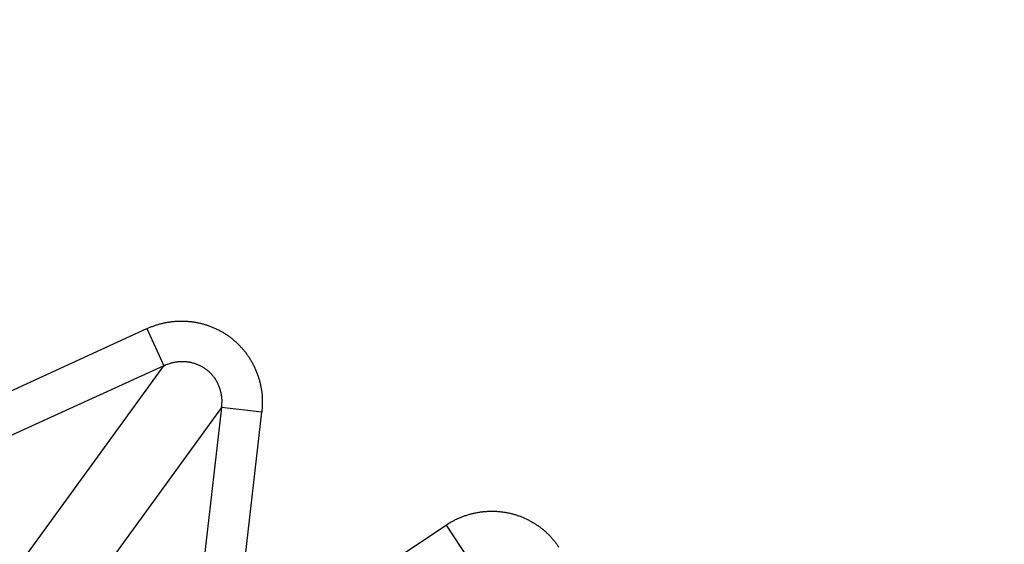
# Model space of a CAD drawing. Extents: x 72 to 1720, y 29 to 1145.
# Drawn here: x 1196 to 1198, y 980 to 981 of the extents above; entities that cross this region are included whole.
import ezdxf

# ---------------------------------------------------------------- set-up
doc = ezdxf.new("R2010")
doc.units = 0
doc.layers.add('4', color=7, linetype='CONTINUOUS')

msp = doc.modelspace()

# ---------------------------------------------------------------- linework, layer by layer
at = {"layer": '4', "color": 3, "linetype": 'CONTINUOUS'}
for p, q in [((1195.546, 980.29767), (1195.9245, 980.47069)), ((1195.9245, 980.47069), (1195.9658, 980.38026)), ((1195.2341, 979.37314), (1195.9658, 980.38026)), ((1195.9658, 980.38026), (1195.5873, 980.20724)), ((1196.106, 980.27845), (1195.3743, 979.27133)), ((1196.106, 980.27845), (1196.0584, 979.86498)), ((1196.2048, 980.26708), (1196.106, 980.27845)), ((1196.1572, 979.85361), (1196.2048, 980.26708)), ((1196.3076, 979.76145), (1196.6544, 979.99156)), ((1196.6544, 979.99156), (1196.7094, 979.9087))]:
    msp.add_line(p, q, dxfattribs=at)
for points in [[(1377.1866, 1132.5376), (1374.353, 1132.5376), (1371.52, 1132.5376, 0), (1368.6882, 1132.5376), (1365.8535, 1132.5375), (1363.0145, 1132.5375), (1360.187, 1132.5375), (1357.3763, 1132.5375), (1354.5204, 1132.5375), (1351.5978, 1132.5375, 0), (1348.8539, 1132.5375), (1346.3732, 1132.5375), (1343.1873, 1132.5375), (1338.2803, 1132.5375, 0), (1331.8542, 1132.5375, 0)], [(1110.4848, 1135.6048, 0), (1113.3181, 1135.6048)], [(1118.9846, 1132.5375, 0), (1116.1456, 1132.5375)], [(1397.0195, 1132.5376, 0), (1394.1862, 1132.5376)], [(1380.0198, 1135.6049, 0), (1377.1864, 1135.6049), (1374.3528, 1135.6049), (1371.5199, 1135.6049), (1368.688, 1135.6049), (1365.8533, 1135.6049), (1363.0143, 1135.6049), (1360.1867, 1135.6049), (1357.3761, 1135.6049), (1354.5202, 1135.6049), (1351.5976, 1135.6049, 0), (1348.8536, 1135.6049), (1346.373, 1135.6049), (1343.1871, 1135.6049, 0), (1338.2801, 1135.6049), (1331.854, 1135.6049)], [(1402.6861, 1132.5376, 0), (1399.8528, 1132.5376)], [(1405.5192, 1135.6049, 0), (1402.6859, 1135.6049)], [(1124.6512, 1135.6048, 0), (1127.4845, 1135.6048, 0), (1130.3178, 1135.6048)], [(1325.5964, 1142.1643), (1328.5861, 1142.1643), (1331.5758, 1142.1643), (1334.5655, 1142.1643), (1337.5553, 1142.1643), (1340.545, 1142.1643), (1343.5347, 1142.1643), (1346.5244, 1142.1643), (1349.5142, 1142.1643), (1352.5039, 1142.1643), (1355.4936, 1142.1643), (1358.4833, 1142.1643), (1361.473, 1142.1643), (1364.4628, 1142.1643, 0), (1367.4525, 1142.1643), (1370.4422, 1142.1643), (1373.4319, 1142.1643), (1376.4217, 1142.1643)], [(1382.4011, 1142.1644, 0), (1385.3908, 1142.1644)], [(1156.7386, 1142.1642, 0), (1159.7287, 1142.1642)], [(1397.3497, 1142.1644, 0), (1400.3399, 1142.1644, 0), (1403.3292, 1142.1644, 0), (1406.3174, 1142.1644, 0), (1409.3086, 1142.1644)], [(1087.8186, 1135.6048, 0), (1090.6519, 1135.6048)], [(1135.9843, 1135.6048, 0), (1138.8176, 1135.6048)], [(1421.2675, 1142.1644, 0), (1424.3516, 1142.1644, 0), (1427.247, 1142.1644)], [(1189.2532, 1142.1642, 0), (1192.6149, 1142.1642, 0), (1197.7928, 1142.1642, 0), (1204.5736, 1142.1642)], [(1428.1854, 1135.6049, 0), (1425.3521, 1135.6049)], [(1099.9339, 1142.1643, 0), (1102.9237, 1142.1643)], [(1168.6974, 1142.1642, 0), (1171.6932, 1142.1642)], [(1144.4842, 1132.5375, 0), (1141.6509, 1132.5375, 0), (1138.8176, 1132.5375)], [(1162.718, 1139.7768, 0), (1159.7283, 1139.7768)], [(1433.2262, 1139.777, 0), (1438.4041, 1139.777)], [(1144.4842, 1135.6048, 0), (1147.3174, 1135.6048)], [(1429.8646, 1142.1644, 0), (1433.2264, 1142.1644, 0), (1438.4044, 1142.1644)], [(1442.3518, 1135.6049, 0), (1439.5185, 1135.6049)], [(1090.9648, 1142.1643, 0), (1093.9545, 1142.1643, 0), (1096.9442, 1142.1643)], [(1096.9442, 1139.7769, 0), (1091.7663, 1139.7769)], [(1174.6768, 1139.7768, 0), (1171.6871, 1139.7768, 0), (1168.6974, 1139.7768)], [(1183.7975, 1135.6049, 0), (1186.9834, 1135.6049, 0.0000001), (1191.8904, 1135.6049, 0), (1198.3165, 1135.6049)], [(1152.984, 1135.6049, 0), (1155.8176, 1135.6049)], [(1155.8173, 1132.5375, 0), (1152.984, 1132.5375)], [(1183.6459, 1139.7768, 0), (1180.6562, 1139.7768)], [(1169.9837, 1132.5374, 0), (1167.1504, 1132.5374, 0), (1164.3171, 1132.5374, 0), (1161.4838, 1132.5374, 0), (1158.6506, 1132.5375)], [(1201.5839, 1139.7768, 0), (1198.5943, 1139.7768, 0), (1195.6046, 1139.7768, 0), (1192.6149, 1139.7768, 0), (1189.6252, 1139.7768, 0), (1186.6356, 1139.7768)], [(1167.1561, 1135.6049, 0), (1169.9837, 1135.6049, 0), (1172.7943, 1135.6049, 0), (1175.6503, 1135.6049, 0), (1178.5729, 1135.6049, 0), (1181.3168, 1135.6049)], [(1195.4833, 1132.5374, 0), (1192.65, 1132.5374, 0), (1189.8167, 1132.5374, 0), (1186.9834, 1132.5374, 0), (1184.1501, 1132.5374, 0), (1181.3168, 1132.5374, 0), (1178.4835, 1132.5374, 0), (1175.6503, 1132.5374, 0), (1172.817, 1132.5374)], [(1195.9245, 980.47072), (1195.932, 980.47397, -0.0103005), (1195.9397, 980.47694, -0.0100563), (1195.9476, 980.47962, -0.0099854), (1195.9556, 980.482, -0.0102218), (1195.9638, 980.48405, -0.0103457), (1195.9721, 980.48578, -0.0104179), (1195.9806, 980.48715, -0.0104721), (1195.9891, 980.48818, -0.0105658), (1195.9976, 980.48884, -0.0106231), (1196.0062, 980.48915, -0.0106822), (1196.0149, 980.48907, -0.0107201), (1196.0235, 980.48863, -0.010758), (1196.032, 980.48781, -0.0107811), (1196.0406, 980.48663, -0.0107923), (1196.049, 980.48507, -0.0107978), (1196.0574, 980.48316, -0.010782), (1196.0656, 980.48089, -0.0107711), (1196.0737, 980.47829, -0.0107314), (1196.0816, 980.47536, -0.0106992), (1196.0894, 980.47211, -0.0106243), (1196.0969, 980.46856, -0.0105884), (1196.1042, 980.46472, -0.0105204), (1196.1113, 980.46061, -0.0104234), (1196.1182, 980.45625, -0.0102339), (1196.1248, 980.45166, -0.0103158), (1196.1312, 980.4468, -0.0103191), (1196.1374, 980.44163, -0.0102397), (1196.1435, 980.43615, -0.0104286), (1196.1495, 980.43037, -0.010526), (1196.1552, 980.4243, -0.0105957), (1196.1606, 980.41794, -0.0106297), (1196.1659, 980.41131, -0.0106999), (1196.1709, 980.40442, -0.0107387), (1196.1755, 980.3973, -0.0107951), (1196.1799, 980.38994, -0.0107824), (1196.184, 980.38239, -0.0107402), (1196.1878, 980.37464, -0.0108159), (1196.1912, 980.36673, -0.0109985), (1196.1943, 980.35866, -0.0106982), (1196.197, 980.35049, -0.0100273), (1196.1994, 980.34228, -0.0109108), (1196.2014, 980.33387, -0.012756), (1196.203, 980.3252, -0.009855), (1196.2044, 980.31703, -0.0038785), (1196.2054, 980.30961, -0.013344), (1196.2059, 980.30017, -0.0225858), (1196.2056, 980.2858, -0.011282), (1196.2047, 980.26709, -0.0060715)], [(1195.9659, 980.38029), (1195.9697, 980.38204, -0.0100829), (1195.9737, 980.38365, -0.0098739), (1195.9777, 980.38511, -0.009836), (1195.9818, 980.38642, -0.0101015), (1195.986, 980.38756, -0.0102602), (1195.9902, 980.38854, -0.0103677), (1195.9945, 980.38933, -0.0104602), (1195.9988, 980.38995, -0.0105916), (1196.0032, 980.39038, -0.0106889), (1196.0075, 980.39063, -0.0107869), (1196.0119, 980.39068, -0.010865), (1196.0163, 980.39054, -0.010941), (1196.0206, 980.39021, -0.0110027), (1196.025, 980.38969, -0.0110494), (1196.0292, 980.38898, -0.0110898), (1196.0334, 980.38809, -0.0111049), (1196.0376, 980.38701, -0.0111238), (1196.0417, 980.38576, -0.0111089), (1196.0457, 980.38433, -0.0110997), (1196.0496, 980.38274, -0.0110418), (1196.0534, 980.38099, -0.0110219), (1196.057, 980.37909, -0.0109643), (1196.0606, 980.37705, -0.0108734), (1196.064, 980.37488, -0.0106816), (1196.0673, 980.37259, -0.010772), (1196.0705, 980.37016, -0.0107804), (1196.0736, 980.36756, -0.0106967), (1196.0767, 980.36481, -0.0108875), (1196.0796, 980.36189, -0.0109792), (1196.0825, 980.35883, -0.0110389), (1196.0852, 980.35562, -0.0110572), (1196.0878, 980.35226, -0.0111102), (1196.0902, 980.34877, -0.0111263), (1196.0925, 980.34516, -0.0111585), (1196.0947, 980.34142, -0.011115), (1196.0967, 980.33757, -0.0110402), (1196.0985, 980.33363, -0.0110829), (1196.1001, 980.32959, -0.0112333), (1196.1016, 980.32547, -0.0108878), (1196.1029, 980.3213, -0.0101708), (1196.104, 980.3171, -0.0110276), (1196.105, 980.31279, -0.0128405), (1196.1057, 980.30835, -0.0098778), (1196.1063, 980.30416, -0.0038783), (1196.1067, 980.30035, -0.0133144), (1196.1069, 980.2955, -0.0223824), (1196.1066, 980.28811, -0.0111149), (1196.1059, 980.27847, -0.0059658)], [(1196.6544, 979.99161), (1196.6613, 979.99599, -0.0102996), (1196.6684, 980.00013, -0.0100552), (1196.6758, 980.004, -0.0099841), (1196.6834, 980.00761, -0.0102202), (1196.6911, 980.01092, -0.0103439), (1196.6991, 980.01392, -0.0104159), (1196.7072, 980.01659, -0.0104699), (1196.7154, 980.01894, -0.0105635), (1196.7237, 980.02093, -0.0106206), (1196.7322, 980.02257, -0.0106796), (1196.7407, 980.02385, -0.0107174), (1196.7493, 980.02476, -0.0107551), (1196.7579, 980.02529, -0.0107781), (1196.7665, 980.02545, -0.0107894), (1196.7751, 980.02524, -0.0107948), (1196.7837, 980.02466, -0.010779), (1196.7921, 980.02371, -0.0107681), (1196.8005, 980.0224, -0.0107285), (1196.8088, 980.02074, -0.0106964), (1196.817, 980.01874, -0.0106215), (1196.825, 980.01641, -0.0105858), (1196.8328, 980.01377, -0.0105179), (1196.8405, 980.01082, -0.0104211), (1196.8479, 980.00759, -0.0102317), (1196.8552, 980.00408, -0.0103141), (1196.8622, 980.00029, -0.0103183), (1196.8692, 979.99616, -0.0102395), (1196.8761, 979.9917, -0.0104284), (1196.8829, 979.98691, -0.010526), (1196.8894, 979.98181, -0.0105959), (1196.8959, 979.97639, -0.0106302), (1196.9021, 979.97066, -0.0107006), (1196.9081, 979.96464, -0.0107396), (1196.9138, 979.95834, -0.0107962), (1196.9193, 979.95176, -0.0107837), (1196.9245, 979.94494, -0.0107416), (1196.9294, 979.93788, -0.0108175)]]:
    msp.add_lwpolyline(points, format="xyb", dxfattribs=at)
for radius in [9.45, 8.52]:
    msp.add_circle((1199.3335, 984.86804), radius, dxfattribs=at)

doc.saveas('drawing.dxf')
